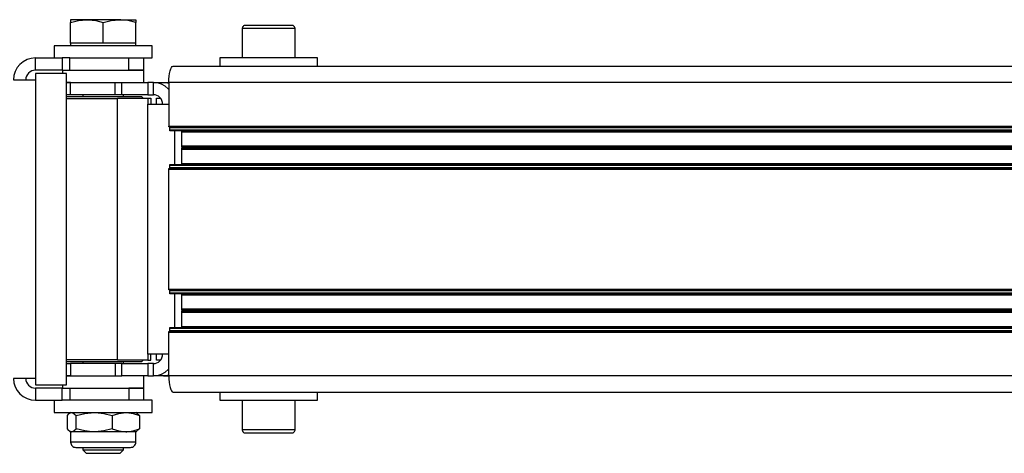
# Model space of a CAD drawing. Units: millimetres. Extents: x 505.6 to 522.1, y 328.6 to 340.3.
# Drawn here: x 510.6 to 511.6, y 337.4 to 337.8 of the extents above; entities that cross this region are included whole.
import ezdxf

# ---------------------------------------------------------------- set-up
doc = ezdxf.new("R2010")
doc.units = ezdxf.units.MM
doc.layers.add('PDF _Геометрия', color=7, linetype='Continuous')

msp = doc.modelspace()

# ---------------------------------------------------------------- linework, layer by layer
at = {"layer": 'PDF _Геометрия', "lineweight": 25}
for points in [[(510.68528, 337.77681), (510.68528, 337.79684), (510.69299, 337.79886), (510.70103, 337.79964), (510.6976, 337.79964), (510.6945, 337.79964), (510.69178, 337.79964), (510.6895, 337.79964), (510.68767, 337.79964), (510.68635, 337.79964), (510.68554, 337.79964), (510.68528, 337.79964), (510.68528, 337.7995), (510.68528, 337.79684)], [(510.74827, 337.77445), (510.74827, 337.77681), (510.74827, 337.79684), (510.74096, 337.7988), (510.73364, 337.79963), (510.73252, 337.79964), (510.72882, 337.79964), (510.72492, 337.79964), (510.72088, 337.79964), (510.71677, 337.79964), (510.71265, 337.79964), (510.70863, 337.79964), (510.70472, 337.79964), (510.70103, 337.79964), (510.70214, 337.79963), (510.70947, 337.7988), (510.71677, 337.79684)], [(510.74827, 337.77681), (510.73252, 337.77681), (510.71677, 337.77681), (510.71677, 337.79684), (510.72449, 337.79886), (510.73252, 337.79964), (510.73595, 337.79964), (510.73904, 337.79964), (510.74177, 337.79964), (510.74404, 337.79964), (510.74588, 337.79964), (510.7472, 337.79964), (510.748, 337.79964), (510.74827, 337.79964), (510.74827, 337.7995), (510.74827, 337.79684)], [(510.90213, 337.76264), (510.90213, 337.79098), (510.90207, 337.7916), (510.90189, 337.79218), (510.9016, 337.79273), (510.90121, 337.79321), (510.90074, 337.7936), (510.90018, 337.79389), (510.8996, 337.79407), (510.89899, 337.79413), (510.89881, 337.79413), (510.8974, 337.79413), (510.8947, 337.79413), (510.89085, 337.79413), (510.8861, 337.79413), (510.88075, 337.79413), (510.87513, 337.79413), (510.86961, 337.79413), (510.86452, 337.79413), (510.86018, 337.79413), (510.85688, 337.79413), (510.85481, 337.79413), (510.8541, 337.79413), (510.85349, 337.79407), (510.85289, 337.79389), (510.85235, 337.7936), (510.85188, 337.79321), (510.85149, 337.79273), (510.8512, 337.79218), (510.85102, 337.7916), (510.85095, 337.79098), (510.85095, 337.76264)], [(510.90213, 337.79098), (510.90196, 337.79098), (510.90059, 337.79098), (510.89792, 337.79098), (510.8941, 337.79098), (510.88934, 337.79098), (510.88388, 337.79098), (510.87803, 337.79098), (510.8721, 337.79098), (510.8664, 337.79098), (510.86127, 337.79098), (510.85693, 337.79098), (510.85367, 337.79098), (510.85164, 337.79098), (510.85095, 337.79098)], [(510.71677, 337.77681), (510.70103, 337.77681), (510.68528, 337.77681), (510.68528, 337.77445)], [(510.68457, 337.76264), (510.72096, 337.76264), (510.72599, 337.76264), (510.73389, 337.76264), (510.74128, 337.76264), (510.74792, 337.76264), (510.75361, 337.76264), (510.7582, 337.76264), (510.76152, 337.76264), (510.76346, 337.76264), (510.76402, 337.76264), (510.76402, 337.77445), (510.76346, 337.77445), (510.76152, 337.77445), (510.7582, 337.77445), (510.75361, 337.77445), (510.74792, 337.77445), (510.74128, 337.77445), (510.73389, 337.77445), (510.72599, 337.77445), (510.71781, 337.77445), (510.70959, 337.77445), (510.70159, 337.77445), (510.69404, 337.77445), (510.6872, 337.77445), (510.68125, 337.77445), (510.67638, 337.77445), (510.67274, 337.77445), (510.67043, 337.77445), (510.66954, 337.77445), (510.66953, 337.77445), (510.66953, 337.76264)], [(510.65118, 337.76264), (510.64709, 337.76223), (510.64314, 337.76103), (510.6395, 337.75909), (510.63632, 337.75648), (510.6337, 337.7533), (510.63175, 337.74966), (510.63056, 337.74571), (510.63015, 337.74161), (510.63056, 337.74161), (510.63175, 337.74161), (510.6337, 337.74161), (510.63632, 337.74161), (510.6395, 337.74161), (510.64314, 337.74161), (510.64709, 337.74161), (510.65118, 337.74161)], [(510.6772, 337.75082), (510.6782, 337.75082), (510.67918, 337.75082), (510.68015, 337.75082), (510.6811, 337.75082), (510.68203, 337.75082), (510.68292, 337.75082), (510.68377, 337.75082), (510.68457, 337.75082), (510.68457, 337.76264), (510.68377, 337.76264), (510.68292, 337.76264), (510.68203, 337.76264), (510.6811, 337.76264), (510.68015, 337.76264), (510.67918, 337.76264), (510.6782, 337.76264), (510.6772, 337.76264)], [(510.68457, 337.75082), (510.74136, 337.75082), (510.74696, 337.75082), (510.75136, 337.75082), (510.7544, 337.75082), (510.75595, 337.75082), (510.75614, 337.75082), (510.75553, 337.75082), (510.75352, 337.75082), (510.75017, 337.75082), (510.74563, 337.75082), (510.74136, 337.75082), (510.74136, 337.76264)], [(510.75614, 337.73902), (510.75614, 337.75082), (510.75614, 337.76264)], [(510.92378, 337.75477), (510.92378, 337.76264), (510.92307, 337.76264), (510.92093, 337.76264), (510.91746, 337.76264), (510.91274, 337.76264), (510.9069, 337.76264), (510.90017, 337.76264), (510.8927, 337.76264), (510.88474, 337.76264), (510.87654, 337.76264), (510.86834, 337.76264), (510.86038, 337.76264), (510.85292, 337.76264), (510.84617, 337.76264), (510.84035, 337.76264), (510.83563, 337.76264), (510.83214, 337.76264), (510.83002, 337.76264), (510.82929, 337.76264), (510.82929, 337.75477)], [(510.65118, 337.75082), (510.64939, 337.75064), (510.64765, 337.75013), (510.64606, 337.74927), (510.64467, 337.74813), (510.64352, 337.74673), (510.64267, 337.74514), (510.64214, 337.74341), (510.64197, 337.74161)], [(510.6774, 337.75082), (510.6774, 337.74752)], [(512.08614, 337.73902), (510.78017, 337.73902), (510.78025, 337.74209), (510.78047, 337.74505), (510.78085, 337.74777), (510.78136, 337.75014), (510.78197, 337.7521), (510.78267, 337.75356), (510.78343, 337.75446), (510.78422, 337.75477), (512.07492, 337.75477)], [(510.72825, 337.7272), (510.68509, 337.7272), (510.68509, 337.73902), (510.68202, 337.73902), (510.68134, 337.73902), (510.68509, 337.73902), (510.72825, 337.73902)], [(510.73472, 337.7272), (510.73377, 337.7272), (510.73285, 337.7272), (510.73196, 337.7272), (510.73111, 337.7272), (510.73032, 337.7272), (510.72957, 337.7272), (510.72888, 337.7272), (510.72825, 337.7272), (510.72825, 337.73902), (510.72888, 337.73902), (510.72957, 337.73902), (510.73032, 337.73902), (510.73111, 337.73902), (510.73196, 337.73902), (510.73285, 337.73902), (510.73377, 337.73902), (510.73472, 337.73902)], [(510.75985, 337.7272), (510.73472, 337.7272), (510.73472, 337.73902), (510.75985, 337.73902)], [(510.78017, 337.73228), (510.77964, 337.73285), (510.77656, 337.73548), (510.77304, 337.73742), (510.76924, 337.73861), (510.76528, 337.73902), (510.77492, 337.73902), (510.77889, 337.73861), (510.78017, 337.7383)], [(510.77492, 337.73902), (510.78017, 337.73902), (510.78017, 337.69689), (512.10838, 337.69689)], [(510.68509, 337.7272), (510.68134, 337.7272)], [(510.75552, 337.72389), (510.75417, 337.72524), (510.75365, 337.72524), (510.75175, 337.72524), (510.74849, 337.72524), (510.74402, 337.72524), (510.73849, 337.72524), (510.73213, 337.72524), (510.72518, 337.72524), (510.7179, 337.72524), (510.7106, 337.72524), (510.70352, 337.72524), (510.69695, 337.72524), (510.69114, 337.72524), (510.68632, 337.72524), (510.68267, 337.72524), (510.68134, 337.72524)], [(510.73071, 337.72327), (510.72539, 337.72327), (510.71797, 337.72327), (510.7105, 337.72327), (510.70325, 337.72327), (510.6965, 337.72327), (510.69049, 337.72327), (510.6854, 337.72327), (510.68147, 337.72327), (510.68134, 337.72327)], [(510.69709, 337.7272), (510.69709, 337.72524)], [(510.75985, 337.47657), (510.75985, 337.47067), (510.73071, 337.47067), (510.73071, 337.72389), (510.75985, 337.72389), (510.75985, 337.71799)], [(510.73646, 337.72524), (510.73646, 337.7272)], [(510.75985, 337.72389), (510.7629, 337.72389), (510.7629, 337.71799)], [(510.77417, 337.71799), (510.774, 337.71978), (510.7735, 337.72152), (510.77267, 337.72311), (510.77157, 337.7245), (510.77022, 337.72566), (510.76868, 337.7265), (510.76702, 337.72703), (510.76528, 337.7272)], [(510.76825, 337.71799), (510.76825, 337.72389), (510.7721, 337.72389)], [(510.78017, 337.47657), (510.77915, 337.47657), (510.77581, 337.47657), (510.77206, 337.47657), (510.76804, 337.47657), (510.76392, 337.47657), (510.75985, 337.47657), (510.75985, 337.71799), (510.76392, 337.71799), (510.76804, 337.71799), (510.77206, 337.71799), (510.77581, 337.71799), (510.77915, 337.71799), (510.78017, 337.71799)], [(512.10871, 337.6961), (510.78038, 337.6961), (510.78034, 337.69611), (510.78029, 337.69616), (510.78027, 337.69624), (510.78022, 337.69634), (510.7802, 337.69645), (510.78018, 337.69659), (510.78017, 337.69674), (510.78017, 337.69689)], [(512.10997, 337.69295), (510.78118, 337.69295), (510.78118, 337.69531), (510.78118, 337.69546), (510.78117, 337.69561), (510.78115, 337.69575), (510.78113, 337.69586), (510.7811, 337.69596), (510.78106, 337.69605), (510.78102, 337.69609), (510.78097, 337.6961)], [(512.10903, 337.69531), (510.78118, 337.69531)], [(512.11028, 337.69217), (510.78139, 337.69217), (510.78135, 337.69218), (510.78131, 337.69223), (510.78128, 337.6923), (510.78124, 337.69239), (510.78122, 337.69252), (510.7812, 337.69266), (510.78118, 337.6928), (510.78118, 337.69295)], [(510.78559, 337.69217), (510.78559, 337.65988)], [(510.79286, 337.67657), (510.79271, 337.67717), (510.7927, 337.67723), (510.79268, 337.67728), (510.79267, 337.67735), (510.79267, 337.67742), (510.79265, 337.6775), (510.79265, 337.67757), (510.79265, 337.67764), (510.79264, 337.67773), (510.79264, 337.69123), (510.79264, 337.69217)], [(510.79264, 337.69123), (512.11064, 337.69123)], [(510.79264, 337.67773), (512.11543, 337.67773)], [(510.79264, 337.65988), (510.79264, 337.66082), (510.79264, 337.67432), (510.79265, 337.67439), (510.79265, 337.67448), (510.79265, 337.67455), (510.79267, 337.67461), (510.79267, 337.67468), (510.79268, 337.67475), (510.7927, 337.67482), (510.79271, 337.67488), (510.79286, 337.67546), (510.79289, 337.67559), (510.7929, 337.67573), (510.79292, 337.67586), (510.79292, 337.67602), (510.79292, 337.67617), (510.7929, 337.67632), (510.79289, 337.67646), (510.79286, 337.67657), (512.11579, 337.67657)], [(512.1165, 337.67432), (510.79264, 337.67432)], [(512.11561, 337.67717), (510.79271, 337.67717)], [(510.79271, 337.67488), (512.11634, 337.67488)], [(512.11615, 337.67546), (510.79286, 337.67546)], [(510.78017, 337.65516), (510.78017, 337.65531), (510.78018, 337.65546), (510.7802, 337.65559), (510.78022, 337.65571), (510.78027, 337.65581), (510.78029, 337.65588), (510.78034, 337.65593), (510.78038, 337.65595), (512.12145, 337.65595)], [(512.12145, 337.53861), (510.78038, 337.53861), (510.78034, 337.53863), (510.78029, 337.53868), (510.78027, 337.53875), (510.78022, 337.53885), (510.7802, 337.53898), (510.78018, 337.5391), (510.78017, 337.53925), (510.78017, 337.53941), (510.78017, 337.65516), (512.12163, 337.65516)], [(510.78097, 337.65595), (510.78102, 337.65596), (510.78106, 337.656), (510.7811, 337.65607), (510.78113, 337.65617), (510.78115, 337.6563), (510.78117, 337.65643), (510.78118, 337.65657), (510.78118, 337.65673), (510.78118, 337.65909), (512.1207, 337.65909)], [(510.78118, 337.65909), (510.78118, 337.65924), (510.7812, 337.65939), (510.78122, 337.65953), (510.78124, 337.65966), (510.78128, 337.65975), (510.78131, 337.65982), (510.78135, 337.65986), (510.78139, 337.65988), (512.1205, 337.65988)], [(510.78118, 337.65673), (512.12127, 337.65673)], [(510.79264, 337.66082), (512.12028, 337.66082)], [(510.78017, 337.53941), (512.12163, 337.53941)], [(512.1207, 337.53548), (510.78118, 337.53548), (510.78118, 337.53784), (510.78118, 337.53799), (510.78117, 337.53813), (510.78115, 337.53827), (510.78113, 337.53839), (510.7811, 337.53849), (510.78106, 337.53856), (510.78102, 337.5386), (510.78097, 337.53861)], [(512.12127, 337.53784), (510.78118, 337.53784)], [(512.1205, 337.53468), (510.78139, 337.53468), (510.78135, 337.5347), (510.78131, 337.53474), (510.78128, 337.53481), (510.78124, 337.53492), (510.78122, 337.53503), (510.7812, 337.53517), (510.78118, 337.53532), (510.78118, 337.53548)], [(510.78559, 337.53468), (510.78559, 337.50239)], [(510.79286, 337.5191), (510.79271, 337.51968), (510.7927, 337.51974), (510.79268, 337.51981), (510.79267, 337.51988), (510.79267, 337.51995), (510.79265, 337.52002), (510.79265, 337.52009), (510.79265, 337.52017), (510.79264, 337.52024), (510.79264, 337.53374), (510.79264, 337.53468)], [(510.79264, 337.53374), (512.12028, 337.53374)], [(510.79264, 337.52024), (512.1165, 337.52024)], [(512.11634, 337.51968), (510.79271, 337.51968)], [(510.79264, 337.50239), (510.79264, 337.50334), (510.79264, 337.51684), (510.79265, 337.51692), (510.79265, 337.51699), (510.79265, 337.51707), (510.79267, 337.51714), (510.79267, 337.51721), (510.79268, 337.51728), (510.7927, 337.51734), (510.79271, 337.51739), (510.79286, 337.51799), (510.79289, 337.5181), (510.7929, 337.51824), (510.79292, 337.51839), (510.79292, 337.51855), (510.79292, 337.5187), (510.7929, 337.51884), (510.79289, 337.51898), (510.79286, 337.5191), (512.11615, 337.5191)], [(512.11543, 337.51684), (510.79264, 337.51684)], [(510.79271, 337.51739), (512.11561, 337.51739)], [(512.11579, 337.51799), (510.79286, 337.51799)], [(510.78097, 337.49846), (510.78102, 337.49848), (510.78106, 337.49852), (510.7811, 337.4986), (510.78113, 337.4987), (510.78115, 337.49881), (510.78117, 337.49895), (510.78118, 337.4991), (510.78118, 337.49925), (510.78118, 337.50161), (512.10997, 337.50161)], [(510.78118, 337.50161), (510.78118, 337.50177), (510.7812, 337.50192), (510.78122, 337.50205), (510.78124, 337.50217), (510.78128, 337.50227), (510.78131, 337.50234), (510.78135, 337.50238), (510.78139, 337.50239), (512.11028, 337.50239)], [(510.79264, 337.50334), (512.11064, 337.50334)], [(510.77492, 337.45555), (510.78017, 337.45555), (510.78017, 337.49767), (512.10838, 337.49767)], [(510.78017, 337.49767), (510.78017, 337.49782), (510.78018, 337.49798), (510.7802, 337.49811), (510.78022, 337.49823), (510.78027, 337.49834), (510.78029, 337.49841), (510.78034, 337.49845), (510.78038, 337.49846), (512.10871, 337.49846)], [(510.78118, 337.49925), (512.10903, 337.49925)], [(510.75985, 337.47067), (510.7629, 337.47067), (510.7629, 337.47657)], [(510.76528, 337.46736), (510.76702, 337.46753), (510.76868, 337.46806), (510.77022, 337.46891), (510.77157, 337.47006), (510.77267, 337.47145), (510.7735, 337.47305), (510.774, 337.47478), (510.77417, 337.47657)], [(510.7721, 337.47067), (510.76825, 337.47067), (510.76825, 337.47657)], [(510.68134, 337.4713), (510.68147, 337.4713), (510.6854, 337.4713), (510.69049, 337.4713), (510.6965, 337.4713), (510.70325, 337.4713), (510.7105, 337.4713), (510.71797, 337.4713), (510.72539, 337.4713), (510.73071, 337.4713)], [(510.68134, 337.46932), (510.68267, 337.46932), (510.68632, 337.46932), (510.69114, 337.46932), (510.69695, 337.46932), (510.70352, 337.46932), (510.7106, 337.46932), (510.7179, 337.46932), (510.72518, 337.46932), (510.73213, 337.46932), (510.73849, 337.46932), (510.74402, 337.46932), (510.74849, 337.46932), (510.75175, 337.46932), (510.75365, 337.46932), (510.75417, 337.46932), (510.75552, 337.47067)], [(510.72825, 337.46736), (510.68509, 337.46736), (510.68509, 337.45555), (510.68202, 337.45555), (510.68134, 337.45555), (510.68509, 337.45555), (510.72825, 337.45555)], [(510.68134, 337.46736), (510.68509, 337.46736)], [(510.69709, 337.46932), (510.69709, 337.46736)], [(510.73472, 337.46736), (510.73377, 337.46736), (510.73285, 337.46736), (510.73196, 337.46736), (510.73111, 337.46736), (510.73032, 337.46736), (510.72957, 337.46736), (510.72888, 337.46736), (510.72825, 337.46736), (510.72825, 337.45555), (510.72888, 337.45555), (510.72957, 337.45555), (510.73032, 337.45555), (510.73111, 337.45555), (510.73196, 337.45555), (510.73285, 337.45555), (510.73377, 337.45555), (510.73472, 337.45555)], [(510.75985, 337.45555), (510.73472, 337.45555), (510.73472, 337.46736), (510.75985, 337.46736)], [(510.73646, 337.46736), (510.73646, 337.46932)], [(510.78017, 337.45627), (510.77889, 337.45595), (510.77492, 337.45555), (510.76528, 337.45555), (510.76924, 337.45595), (510.77304, 337.45716), (510.77656, 337.45909), (510.77964, 337.46171), (510.78017, 337.46228)], [(510.65118, 337.45295), (510.64709, 337.45295), (510.64314, 337.45295), (510.6395, 337.45295), (510.63632, 337.45295), (510.6337, 337.45295), (510.63175, 337.45295), (510.63056, 337.45295), (510.63015, 337.45295), (510.63056, 337.44885), (510.63175, 337.44491), (510.6337, 337.44127), (510.63632, 337.43809), (510.6395, 337.43548), (510.64314, 337.43353), (510.64709, 337.43234), (510.65118, 337.43193)], [(510.64197, 337.45295), (510.64214, 337.45116), (510.64267, 337.44942), (510.64352, 337.44784), (510.64467, 337.44643), (510.64606, 337.4453), (510.64765, 337.44443), (510.64939, 337.44392), (510.65118, 337.44374)], [(510.75614, 337.43193), (510.75614, 337.44374), (510.75614, 337.45555)], [(512.08614, 337.45555), (510.78017, 337.45555), (510.78025, 337.45248), (510.78047, 337.44952), (510.78085, 337.4468), (510.78136, 337.44441), (510.78197, 337.44246), (510.78267, 337.441), (510.78343, 337.4401), (510.78422, 337.4398), (512.07492, 337.4398)], [(510.6772, 337.44374), (510.6782, 337.44374), (510.67918, 337.44374), (510.68015, 337.44374), (510.6811, 337.44374), (510.68203, 337.44374), (510.68292, 337.44374), (510.68377, 337.44374), (510.68457, 337.44374), (510.68457, 337.43193), (510.68377, 337.43193), (510.68292, 337.43193), (510.68203, 337.43193), (510.6811, 337.43193), (510.68015, 337.43193), (510.67918, 337.43193), (510.6782, 337.43193), (510.6772, 337.43193)], [(510.6774, 337.44705), (510.6774, 337.44374)], [(510.68457, 337.44374), (510.74136, 337.44374), (510.74696, 337.44374), (510.75136, 337.44374), (510.7544, 337.44374), (510.75595, 337.44374), (510.75614, 337.44374), (510.75553, 337.44374), (510.75352, 337.44374), (510.75017, 337.44374), (510.74563, 337.44374), (510.74136, 337.44374), (510.74136, 337.43193)], [(510.82929, 337.4398), (510.82929, 337.43193), (510.83002, 337.43193), (510.83214, 337.43193), (510.83563, 337.43193), (510.84035, 337.43193), (510.84617, 337.43193), (510.85292, 337.43193), (510.86038, 337.43193), (510.86834, 337.43193), (510.87654, 337.43193), (510.88474, 337.43193), (510.8927, 337.43193), (510.90017, 337.43193), (510.9069, 337.43193), (510.91274, 337.43193), (510.91746, 337.43193), (510.92093, 337.43193), (510.92307, 337.43193), (510.92378, 337.43193), (510.92378, 337.4398)], [(510.66953, 337.43193), (510.66953, 337.42011), (510.67025, 337.42011), (510.67238, 337.42011), (510.67586, 337.42011), (510.68059, 337.42011), (510.6864, 337.42011), (510.69315, 337.42011), (510.70061, 337.42011), (510.70857, 337.42011), (510.71677, 337.42011), (510.72497, 337.42011), (510.73293, 337.42011), (510.74039, 337.42011), (510.74714, 337.42011), (510.75296, 337.42011), (510.75768, 337.42011), (510.76117, 337.42011), (510.76329, 337.42011), (510.76402, 337.42011), (510.76402, 337.43193), (510.76329, 337.43193), (510.76117, 337.43193), (510.75768, 337.43193), (510.75296, 337.43193), (510.74714, 337.43193), (510.74039, 337.43193), (510.73293, 337.43193), (510.72497, 337.43193), (510.72096, 337.43193), (510.68457, 337.43193)], [(510.85095, 337.43193), (510.85095, 337.40359), (510.85102, 337.40296), (510.8512, 337.40238), (510.85149, 337.40184), (510.85188, 337.40135), (510.85235, 337.40096), (510.85289, 337.40067), (510.85349, 337.40049), (510.8541, 337.40043), (510.85443, 337.40043), (510.8561, 337.40043), (510.85904, 337.40043), (510.86309, 337.40043), (510.86797, 337.40043), (510.8734, 337.40043), (510.87903, 337.40043), (510.88449, 337.40043), (510.88946, 337.40043), (510.89361, 337.40043), (510.8967, 337.40043), (510.89852, 337.40043), (510.89899, 337.40043), (510.8996, 337.40049), (510.90018, 337.40067), (510.90074, 337.40096), (510.90121, 337.40135), (510.9016, 337.40184), (510.90189, 337.40238), (510.90207, 337.40296), (510.90213, 337.40359), (510.90213, 337.43193)], [(510.68435, 337.4192), (510.68293, 337.41849), (510.68184, 337.41731), (510.68184, 337.40442), (510.68293, 337.40324), (510.6862, 337.40161), (510.68738, 337.40184), (510.69056, 337.40442)], [(510.68528, 337.42011), (510.68434, 337.41957)], [(510.6862, 337.42011), (510.68738, 337.41989), (510.69056, 337.41731)], [(510.7255, 337.41731), (510.73192, 337.41935), (510.7386, 337.42011), (510.73953, 337.4201), (510.74563, 337.41927), (510.75171, 337.41731), (510.75171, 337.40442), (510.74918, 337.40236)], [(510.74921, 337.41957), (510.74827, 337.42011)], [(510.74918, 337.41936), (510.75171, 337.41731)], [(510.68434, 337.40216), (510.68528, 337.40161), (510.68528, 337.39148), (510.68538, 337.39049), (510.68565, 337.38955), (510.68613, 337.38867), (510.68677, 337.38789), (510.68753, 337.38727), (510.6884, 337.3868), (510.68935, 337.38652), (510.69034, 337.38642), (510.69056, 337.38642), (510.69203, 337.38642), (510.69484, 337.38642), (510.69882, 337.38642), (510.70378, 337.38642), (510.70943, 337.38642), (510.71549, 337.38642), (510.72161, 337.38642), (510.72747, 337.38642), (510.73275, 337.38642), (510.73718, 337.38642), (510.7405, 337.38642), (510.74254, 337.38642), (510.7432, 337.38642), (510.7442, 337.38652), (510.74514, 337.3868), (510.74602, 337.38727), (510.74678, 337.38789), (510.74742, 337.38867), (510.74788, 337.38955), (510.74817, 337.39049), (510.74827, 337.39148), (510.74827, 337.40161), (510.74921, 337.40216)], [(510.7255, 337.40442), (510.73192, 337.40238), (510.7386, 337.40161), (510.73546, 337.40161), (510.73199, 337.40161), (510.72825, 337.40161), (510.72432, 337.40161), (510.72027, 337.40161), (510.71615, 337.40161), (510.71206, 337.40161), (510.70803, 337.40161), (510.70415, 337.40161), (510.70049, 337.40161), (510.69711, 337.40161), (510.69407, 337.40161), (510.69142, 337.40161), (510.6892, 337.40161), (510.68745, 337.40161), (510.6862, 337.40161), (510.68547, 337.40161), (510.68528, 337.40161)], [(510.74827, 337.40161), (510.74792, 337.40161), (510.74703, 337.40161), (510.74563, 337.40161), (510.74374, 337.40161), (510.74138, 337.40161), (510.7386, 337.40161), (510.73953, 337.40163), (510.74563, 337.40246), (510.75171, 337.40442)], [(510.85095, 337.40359), (510.85096, 337.40359), (510.85174, 337.40359), (510.85385, 337.40359), (510.8572, 337.40359), (510.86159, 337.40359), (510.86677, 337.40359), (510.87249, 337.40359), (510.87842, 337.40359), (510.88425, 337.40359), (510.88968, 337.40359), (510.89439, 337.40359), (510.89814, 337.40359), (510.90072, 337.40359), (510.902, 337.40359), (510.90213, 337.40359)], [(510.74827, 337.39148), (510.7477, 337.39148), (510.74568, 337.39148), (510.74232, 337.39148), (510.73777, 337.39148), (510.73224, 337.39148), (510.72597, 337.39148), (510.71928, 337.39148), (510.71247, 337.39148), (510.70586, 337.39148), (510.69977, 337.39148), (510.69447, 337.39148), (510.69021, 337.39148), (510.6872, 337.39148), (510.68556, 337.39148), (510.68528, 337.39148)], [(510.69709, 337.38642), (510.69709, 337.384), (510.70035, 337.38074), (510.70107, 337.38074), (510.7032, 337.38074), (510.70653, 337.38074), (510.71077, 337.38074), (510.71554, 337.38074), (510.72043, 337.38074), (510.72499, 337.38074), (510.72881, 337.38074), (510.73157, 337.38074), (510.73302, 337.38074), (510.7332, 337.38074), (510.73646, 337.384), (510.73646, 337.38642)], [(510.69709, 337.384), (510.69782, 337.384), (510.69995, 337.384), (510.70334, 337.384), (510.70771, 337.384), (510.71277, 337.384), (510.71811, 337.384), (510.72336, 337.384), (510.72813, 337.384), (510.73204, 337.384), (510.73482, 337.384), (510.73628, 337.384), (510.73646, 337.384)]]:
    msp.add_lwpolyline(points, dxfattribs=at)
for points in [[(510.65118, 337.75082), (510.65118, 337.76264), (510.6772, 337.76264), (510.6772, 337.75082)], [(510.65118, 337.44705), (510.68134, 337.44705), (510.68134, 337.74752), (510.65118, 337.74752), (510.65118, 337.74161), (510.65118, 337.45295)], [(510.76528, 337.7272), (510.76528, 337.73902), (510.75985, 337.73902), (510.75985, 337.7272)], [(510.76528, 337.45555), (510.76528, 337.46736), (510.75985, 337.46736), (510.75985, 337.45555)], [(510.65118, 337.43193), (510.6772, 337.43193), (510.6772, 337.44374), (510.65118, 337.44374)], [(510.69056, 337.40442), (510.69056, 337.41731), (510.69911, 337.41935), (510.70803, 337.42011), (510.70927, 337.4201), (510.71739, 337.41927), (510.7255, 337.41731), (510.7255, 337.40442), (510.71739, 337.40246), (510.70927, 337.40163), (510.70803, 337.40161), (510.70354, 337.40181), (510.69911, 337.40238)]]:
    msp.add_lwpolyline(points, close=True, dxfattribs=at)

doc.saveas('drawing.dxf')
